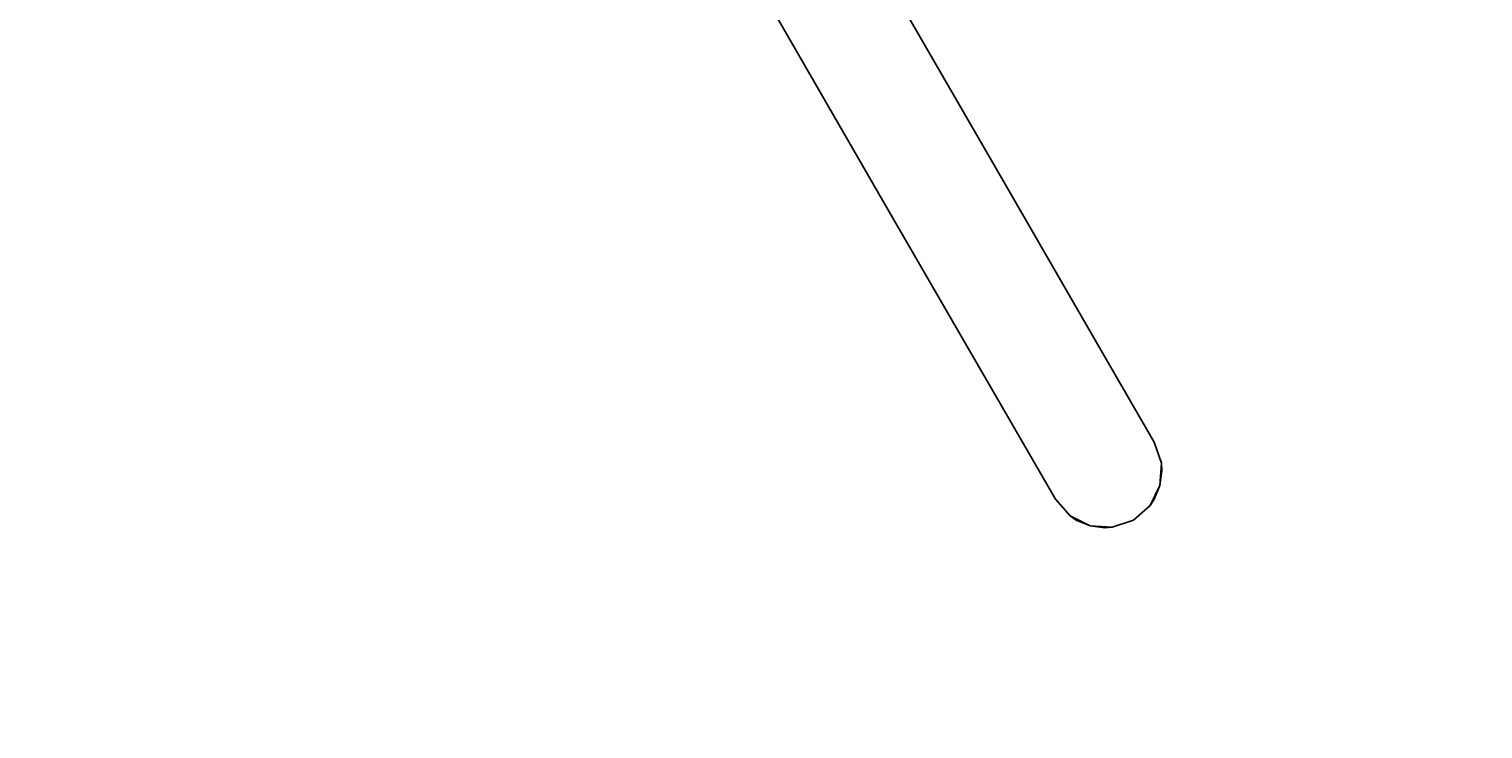
# Model space of a CAD drawing. Units: millimetres. Extents: x -159 to 8523, y -1949 to 6861.
# Drawn here: x 5015 to 5651, y 1148 to 1455 of the extents above; entities that cross this region are included whole.
import ezdxf

# ---------------------------------------------------------------- set-up
doc = ezdxf.new("R2010")
doc.units = ezdxf.units.MM
doc.layers.add('PV-D428', color=7, linetype='Continuous')
doc.layers.add('WYMIARY', color=4, linetype='Continuous', lineweight=9)
doc.styles.get("Standard").update_dxf_attribs({"font": 'verdana.ttf', "height": 160})
doc.dimstyles.new('ANIA', dxfattribs={"dimtxt": 2.5, "dimasz": 170, "dimexe": 1.25, "dimexo": 20, "dimgap": 5, "dimtad": 1, "dimtxsty": 'Standard', "dimcen": 2.5, "dimse1": 1, "dimse2": 1, "dimclrd": 1, "dimclrt": 1, "dimadec": 0, "dimazin": 0, "dimtfac": 1, "dimtmove": 0, "dimatfit": 3, "dimfxl": 1, "dimtfillclr": 256, "dimarcsym": 0})

# ---------------------------------------------------------------- blocks, each defined once
blk = doc.blocks.new('*U3')
at = {"layer": 'PV-D428'}
for p, q in [((-5381.88, -780.51), (-5444.12, -672.71)), ((-5487.42, -697.71), (-5425.18, -805.51)), ((-5331.62, -867.56), (-5381.88, -780.51)), ((-5425.18, -805.51), (-5374.92, -892.56)), ((-5310.64, -903.91), (-5331.62, -867.56)), ((-5374.92, -892.56), (-5353.94, -928.91)), ((-5307.5, -913.14), (-5310.64, -903.91)), ((-5308.14, -922.88), (-5307.5, -913.14)), ((-5308.14, -922.88), (-5307.29, -916.41)), ((-5307.29, -916.41), (-5307.5, -913.14)), ((-5353.94, -928.91), (-5347.51, -936.24)), ((-5312.46, -931.62), (-5308.14, -922.88)), ((-5312.46, -931.62), (-5310.64, -928.91)), ((-5310.64, -928.91), (-5308.14, -922.88)), ((-5319.79, -938.06), (-5312.46, -931.62)), ((-5347.51, -936.24), (-5338.76, -940.55)), ((-5347.51, -936.24), (-5344.79, -938.06)), ((-5344.79, -938.06), (-5338.76, -940.55)), ((-5338.76, -940.55), (-5329.03, -941.19)), ((-5338.76, -940.55), (-5332.29, -941.41)), ((-5332.29, -941.41), (-5329.03, -941.19)), ((-5329.03, -941.19), (-5319.79, -938.06))]:
    blk.add_line(p, q, dxfattribs=at)
blk = doc.blocks.new('*D5')
at = {"color": 1, "lineweight": -2}
blk.add_line((10.65, -1018.22), (7919.46, -1018.22), dxfattribs=at)
at = {"color": 1}
for points in [[(10.65, -989.88), (10.65, -1046.55), (-159.35, -1018.22)], [(7919.46, -1046.55), (7919.46, -989.88), (8089.46, -1018.22)]]:
    blk.add_solid(points, dxfattribs=at)
at = {"layer": 'Defpoints', "color": 0}
for p in [(8089.46, 3836.25), (-159.35, 939.58), (8089.46, -1018.22)]:
    blk.add_point(p, dxfattribs=at)
at = {"color": 1, "insert": (3965.05, -911.51), "char_height": 160, "attachment_point": 5}
blk.add_mtext('8,25 m', dxfattribs=at)
blk = doc.blocks.new('*D6')
at = {"color": 1, "lineweight": -2}
blk.add_line((8391.13, 6691.09), (8391.13, -663.39), dxfattribs=at)
at = {"color": 1}
for points in [[(8419.46, 6691.09), (8362.79, 6691.09), (8391.13, 6861.09)], [(8362.79, -663.39), (8419.46, -663.39), (8391.13, -833.39)]]:
    blk.add_solid(points, dxfattribs=at)
at = {"layer": 'Defpoints', "color": 0}
for p in [(5363.86, 6861.09), (1813.18, -833.39), (8391.13, -833.39)]:
    blk.add_point(p, dxfattribs=at)
at = {"color": 1, "insert": (8284.63, 3013.85), "char_height": 160, "attachment_point": 5, "rotation": 90}
blk.add_mtext('7,70 m', dxfattribs=at)

msp = doc.modelspace()

# ---------------------------------------------------------------- linework, layer by layer
at = {"layer": 'WYMIARY', "color": 1, "lineweight": 60}
msp.add_lwpolyline([(2994.761, -257.43), (2994.761, -257.43), (2994.761, -257.43, -0.3738196), (1062.866, -632.244), (590.335, -359.278, -0.4141435), (41.608, 1689.581), (218.827, 1996.534, -0.0411455), (219.197, 2350.609, -0.3956877), (764.504, 4329.862, -0.2345237), (2578.503, 4489.298, -0.1018087), (3442.544, 4619.712, -0.3510351), (4116.507, 6370.1), (4607.86, 6656.715, -0.4218947), (6679.215, 6082.532), (6846.508, 5798.898, -0.5839982), (7118.395, 2027.001, -0.0685379), (6999.033, 1448.98, -0.5920492), (4830.517, -115.828, -0.1383931), (3661.447, -257.226, -0.0773378), (2994.761, -257.43, 0.0773378), (3661.447, -257.226)], format="xyb", dxfattribs=at)

# ---------------------------------------------------------------- block references
at = {"layer": 'PV-D428'}
msp.add_blockref('*U3', (10817.988, 2177.808), dxfattribs=at)

# ---------------------------------------------------------------- dimensions: what is measured, and where the dimension line sits
dim = msp.add_linear_dim(base=(8391.126, -833.385), p1=(5363.858, 6861.094), p2=(1813.176, -833.385), angle=90, text='7,70 m', dimstyle='ANIA')
dim.commit()
dim.dimension.update_dxf_attribs({"geometry": '*D6', "text_midpoint": (8284.635, 3013.854)})
dim = msp.add_linear_dim(base=(8089.46, -1018.217), p1=(-159.354, 939.581), p2=(8089.46, 3836.255), text='8,25 m', dimstyle='ANIA')
dim.commit()
dim.dimension.update_dxf_attribs({"geometry": '*D5', "text_midpoint": (3965.053, -911.512)})

doc.saveas('drawing.dxf')
